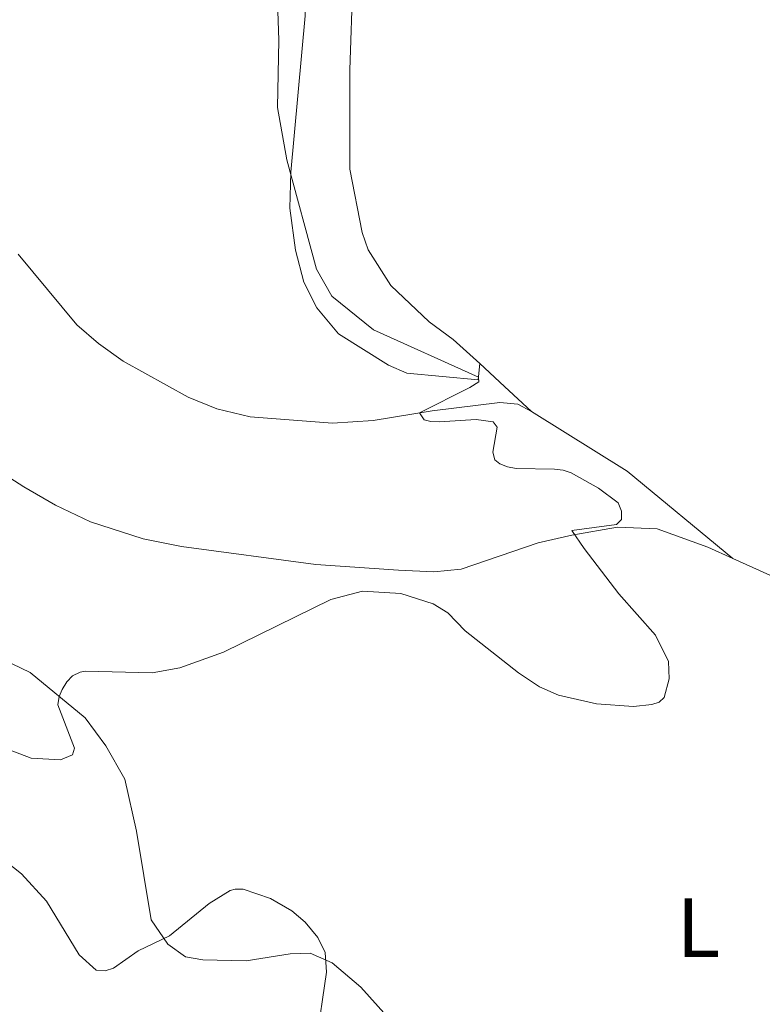
# Model space of a CAD drawing. Units: metres. Extents: x 625071 to 629579, y 655330 to 658380.
# Drawn here: x 627824 to 627913, y 655892 to 656009 of the extents above; entities that cross this region are included whole.
import ezdxf
from ezdxf.enums import TextEntityAlignment as Align

# ---------------------------------------------------------------- set-up
doc = ezdxf.new("R2010")
doc.units = ezdxf.units.M
doc.header["$MEASUREMENT"] = 0
for name, color, linetype, lineweight in [('Carátula', 7, 'Continuous', 0), ('Elementos auxiliares', 7, 'Continuous', 0), ('Entidades rústicas y varios', 7, 'Continuous', 0), ('Relieve y altimetría', 7, 'Continuous', 0)]:
    doc.layers.add(name, color=color, linetype=linetype, lineweight=lineweight)
doc.styles.add('Style-Arial Narrow', font='txt')

msp = doc.modelspace()

# ---------------------------------------------------------------- linework, layer by layer
at = {"layer": 'Carátula', "color": 7, "linetype": 'Continuous', "lineweight": 0}
msp.add_3dface([(625124.571, 655330.0160000002), (629578.8430000001, 655410.2749999999), (629525.3370000002, 658379.8049999999), (625071.065, 658299.5460000001)], dxfattribs=at)
at = {"layer": 'Elementos auxiliares', "color": 250, "linetype": 'Continuous', "lineweight": 0}
msp.add_3dface([(625977.8, 655739.4500000001), (625936.6599999999, 658052.5700000002), (629384.2100000001, 658114.7200000001), (629426.49, 655801.5900000001)], dxfattribs=at)
at = {"layer": 'Entidades rústicas y varios', "color": 92, "linetype": 'Continuous', "lineweight": 0, "extrusion": (-0.6769170285581781, -0.7351374228477663, 0.03682805963815126), "elevation": -907236.9033796461, "flags": 128}
msp.add_lwpolyline([(17561.42848822364, 33764.824269424), (17557.06856478931, 33764.99738686394), (17553.05222178268, 33765.86197338482)], dxfattribs=at)
at = {"layer": 'Entidades rústicas y varios', "color": 92, "linetype": 'Continuous', "lineweight": 0, "extrusion": (-0.2058028020143508, -0.2177995861668974, 0.9540485034570152), "elevation": -271774.0092118085, "flags": 128}
msp.add_lwpolyline([(5883.400103903899, 866394.06716809), (5867.134388075967, 866392.9158333871), (5853.963630824641, 866390.1459556946)], dxfattribs=at)
at = {"layer": 'Entidades rústicas y varios', "color": 92, "linetype": 'Continuous', "lineweight": 0}
for points in [[(627889.9780000001, 656069.3300000001, 332.909), (627881.0360000001, 656072.342, 332.218), (627873.2760000001, 656074.3189999999, 331.596), (627870.994, 656074.3130000001, 331.319), (627868.861, 656073.473, 331.319), (627863.6259999999, 656066.6669999999, 331.354), (627860.497, 656055.9990000001, 331.319), (627857.9890000002, 656038.9870000001, 331.077), (627857.618, 656030.5600000002, 330.939), (627858.2010000001, 656021.5889999999, 330.628), (627858.3300000001, 656009.9330000001, 330.4890000000001), (627856.6070000001, 655991.3080000001, 330.04), (627856.49, 655987.0580000001, 329.556), (627857.148, 655982.061, 329.383), (627858.149, 655978.23, 329.4530000000001), (627859.7250000001, 655975.179, 329.4530000000001), (627862.2679999999, 655972.1000000001, 329.487), (627868.2509999999, 655968.3740000001, 329.695), (627870.4380000001, 655967.415, 329.729), (627878.922, 655966.628, 329.798), (627879.1130000001, 655968.5600000002, 331.181)], [(627879.1130000001, 655968.5600000002, 331.181), (627875.9410000001, 655971.413, 331.354), (627873.095, 655973.5310000001, 331.665), (627868.5109999999, 655977.841, 332.425), (627865.8270000002, 655982.065, 332.564), (627865.0889999999, 655984.1599999999, 332.564), (627863.6370000001, 655991.703, 332.529), (627863.6159999999, 656003.494, 332.564), (627864.0109999999, 656014.0989999999, 332.564), (627866.4350000002, 656044.3559999999, 333.7730000000001), (627866.8330000001, 656048.771, 333.67), (627868.2990000001, 656056.8219999999, 333.842), (627869.4280000001, 656060.145, 333.877), (627871.1850000002, 656063.6930000001, 333.842), (627872.9060000001, 656065.9269999999, 333.7730000000001), (627875.4450000002, 656067.7250000001, 333.635), (627878.105, 656068.8620000001, 333.462), (627880.3330000001, 656069.423, 333.428), (627889.9780000001, 656069.3300000001, 332.909)], [(627885.2490000001, 655962.858, 330.144), (627883.6130000001, 655963.733, 330.075), (627881.4739999999, 655963.895, 330.144), (627873.4510000001, 655962.942, 330.186), (627866.399, 655961.753, 329.322), (627861.5850000001, 655961.4700000001, 328.907), (627851.784, 655962.189, 328.873), (627847.8, 655963.1640000001, 328.838), (627844.3800000001, 655964.537, 328.769), (627836.649, 655968.8300000001, 328.596), (627833.699, 655970.9169999999, 328.596), (627831.1329999999, 655973.1660000001, 328.562), (627824.1370000001, 655981.5530000001, 327.87)], [(627805.4990000001, 655967.717, 325.9700000000001), (627811.6390000001, 655964.6429999999, 327.248), (627817.2409999999, 655959.648, 328.043), (627821.021, 655956.2930000002, 328.0780000000001), (627824.8270000002, 655953.871, 328.7), (627828.6059999999, 655951.6939999999, 328.7), (627832.7690000001, 655949.7120000002, 328.666), (627839.0410000001, 655947.672, 328.735), (627843.615, 655946.7860000001, 328.769), (627859.5830000001, 655944.6510000001, 329.979), (627869.436, 655943.966, 329.979), (627873.6499999999, 655943.7810000001, 329.564), (627876.8729999999, 655944.0719999999, 329.426), (627886.0530000001, 655947.2080000001, 329.599), (627890.0549999999, 655948.1359999999, 330.014), (627895.51, 655949.092, 330.428), (627900.2069999999, 655948.8929999999, 330.912), (627906.267, 655946.6869999999, 331.154), (627909.2139999999, 655945.3600000001, 331.319)], [(627909.2139999999, 655945.3600000001, 331.319), (627946.3289999999, 655928.6410000002, 333.401), (627967.1310000002, 655919.321, 334.1960000000001), (627986.8330000001, 655910.2720000001, 335.509), (627994.78, 655907.564, 336.512), (627998.02, 655907.1980000001, 336.961), (628002.6510000001, 655907.105, 337.272)], [(627870.7609999999, 655887.8100000002, 334.68), (627864.9580000001, 655894.3319999999, 334.472), (627861.5460000001, 655897.2270000001, 334.956), (627858.915, 655898.371, 335.129), (627856.527, 655898.298, 335.267), (627851.2830000002, 655897.4739999999, 335.337), (627846.1340000001, 655897.5819999999, 335.267), (627844.0689999999, 655897.9500000001, 335.164), (627841.967, 655899.4600000001, 335.06), (627840.007, 655902.3489999999, 334.783), (627838.257, 655912.909, 333.021), (627836.872, 655919.1020000001, 332.087), (627834.594, 655923.037, 331.846), (627832.128, 655926.3890000001, 330.912), (627825.5680000001, 655931.7919999999, 328.9770000000001), (627810.7910000001, 655938.871, 327.56)]]:
    msp.add_polyline3d(points, dxfattribs=at)
at = {"layer": 'Relieve y altimetría', "color": 30, "linetype": 'Continuous', "lineweight": 0, "flags": 128}
for points, elevation in [([(627854.6930000001, 656020.8100000002), (627855.179, 656007.0179999999), (627855.0310000001, 655999.0179999999), (627856.1310000002, 655992.7860000001), (627859.663, 655979.7640000001), (627861.4780000001, 655976.5819999999), (627866.432, 655972.5770000002), (627878.9500000001, 655966.9099999999), (627878.98, 655966.382), (627877.9380000001, 655965.7120000002), (627871.9330000001, 655962.6850000002), (627872.4750000001, 655961.8470000002), (627873.287, 655961.6440000001), (627874.287, 655961.6100000001), (627878.6529999999, 655961.878), (627880.6939999999, 655961.594), (627881.1529999999, 655960.98), (627880.655, 655957.9850000001), (627880.9070000001, 655957.0800000001), (627881.4820000001, 655956.6140000002), (627882.413, 655956.247), (627883.426, 655956.0760000001), (627888, 655955.9850000001), (627889.034, 655955.8530000001), (627889.986, 655955.5519999999), (627893.2280000001, 655953.73), (627895.5660000001, 655951.9739999999), (627895.9890000002, 655951), (627895.9720000002, 655949.9739999999), (627895.382, 655949.398), (627890.0590000001, 655948.699), (627891.537, 655946.537), (627895.673, 655941.1440000001), (627900.0349999999, 655936.2069999999), (627901.574, 655933.0870000002), (627901.6340000001, 655931.048), (627901.0419999999, 655928.815), (627900.473, 655928.2409999999), (627899.6000000001, 655927.956), (627897.382, 655927.7409999999), (627892.9990000001, 655928.0689999999), (627888.4880000001, 655929.091), (627886.2080000001, 655930.0870000002), (627883.6939999999, 655931.7409999999), (627877.3670000001, 655936.7280000001), (627875.288, 655938.8890000001), (627873.5460000001, 655939.9720000002), (627869.7220000002, 655941.1710000001), (627865.1229999999, 655941.469), (627861.3929999999, 655940.4680000001), (627848.5989999999, 655934.2120000002), (627843.3940000001, 655932.3530000001), (627840.0930000001, 655931.736), (627832.1570000001, 655931.9500000001), (627831.521, 655931.8350000001), (627830.6310000002, 655931.405), (627829.9350000002, 655930.662), (627829.3929999999, 655929.74), (627829.0360000001, 655928.9350000002), (627828.8659999999, 655927.9280000001), (627830.872, 655922.7640000001)], 330), ([(627830.872, 655922.7640000001), (627830.6429999999, 655921.9739999999), (627829.1939999999, 655921.382), (627825.706, 655921.571), (627820.7690000001, 655923.4680000001), (627817.288, 655924.2110000001), (627811.713, 655925.1599999999), (627809.467, 655925.2220000002), (627807.442, 655925.0179999999), (627802.5449999999, 655923.4950000001), (627797.7930000002, 655922.7339999999), (627792.338, 655920.496), (627788.081, 655917.9350000002), (627783.7180000001, 655913.9620000002), (627777.385, 655906.1100000001), (627773.3430000001, 655899.9620000002), (627771.0120000001, 655895.6710000001), (627769.2690000001, 655891.395)], 330), ([(627859.6440000001, 655887.69), (627860.875, 655896.105), (627860.689, 655898.4770000001), (627859.8230000001, 655900.2509999999), (627858.3049999999, 655902.0819999999), (627856.7450000001, 655903.4340000001), (627854.1780000001, 655904.899), (627850.953, 655905.997), (627849.9750000001, 655905.9839999999), (627849.3840000001, 655905.821), (627846.9060000001, 655904.2960000001), (627842.1570000001, 655900.4330000001), (627838.4600000001, 655898.649), (627835.4990000001, 655896.5870000002), (627834.507, 655896.27), (627833.4369999999, 655896.3489999999), (627831.432, 655898.19), (627827.524, 655904.5860000001), (627824.5700000002, 655907.814), (627819.932, 655911.4510000001)], 335)]:
    msp.add_lwpolyline(points, dxfattribs=dict(at, elevation=elevation))

# ---------------------------------------------------------------- texts
at = {"layer": 'Entidades rústicas y varios', "color": 92, "linetype": 'Continuous', "lineweight": 0, "style": 'Style-Arial Narrow'}
msp.add_text('L', height=7.000002000000001, dxfattribs=at).set_placement((627905.1251597834, 655901.412001, 332.884), align=Align.MIDDLE_CENTER)

doc.saveas('drawing.dxf')
